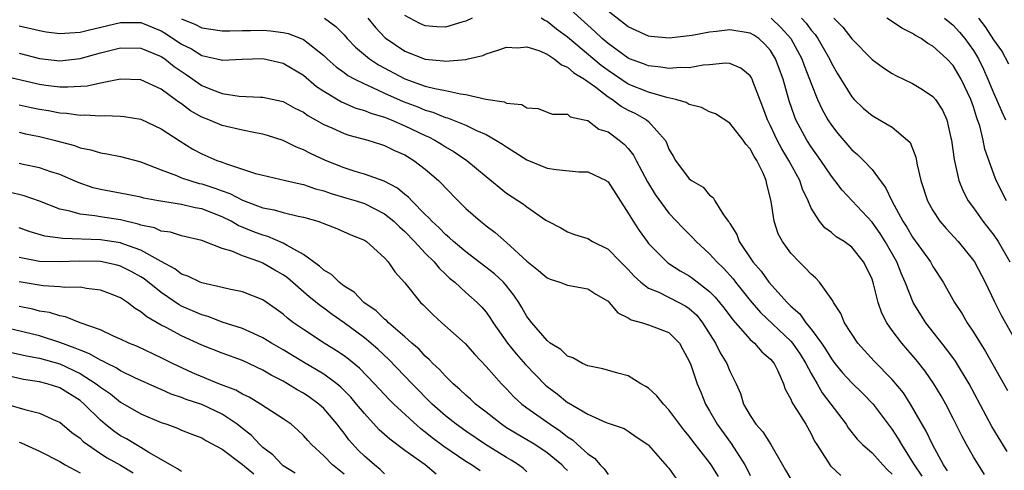
# Model space of a CAD drawing. Units: inches. Extents: x 2592000 to 2595000, y 1533000 to 1536000.
# Drawn here: x 2592341 to 2592438, y 1533532 to 1533577 of the extents above; entities that cross this region are included whole.
import ezdxf

# ---------------------------------------------------------------- set-up
doc = ezdxf.new("R2010")
doc.units = ezdxf.units.IN
doc.header["$MEASUREMENT"] = 0
doc.layers.add('LD25921533_2ft', color=95, linetype='Continuous')

msp = doc.modelspace()

# ---------------------------------------------------------------- linework, layer by layer
at = {"layer": 'LD25921533_2ft'}
for points, elevation in [([(2592436.065, 1533532.065), (2592435, 1533533.813), (2592434.321, 1533535), (2592433.856, 1533535.856), (2592433, 1533537.579), (2592432.272, 1533539), (2592431.817, 1533539.817), (2592431.102, 1533541), (2592430.235, 1533542.235), (2592429.356, 1533543.356), (2592427.925, 1533545), (2592427, 1533546.23), (2592426.449, 1533547), (2592425.965, 1533547.965), (2592425.614, 1533549), (2592425.153, 1533550.847), (2592425, 1533551.297), (2592424.446, 1533552.446), (2592424.159, 1533553), (2592423, 1533554.444), (2592422.262, 1533555), (2592421.477, 1533555.477), (2592421, 1533555.89), (2592420.358, 1533556.358), (2592419.822, 1533557), (2592419, 1533558.283), (2592418.696, 1533559), (2592418.147, 1533560.147), (2592417.902, 1533561), (2592416.817, 1533563), (2592416.12, 1533564.12), (2592415.645, 1533565), (2592415, 1533566.399), (2592414.694, 1533567), (2592414.254, 1533568.254), (2592413.285, 1533570.715), (2592413.185, 1533571), (2592413.125, 1533571.125), (2592413, 1533571.321), (2592412.071, 1533572.071), (2592411, 1533572.551), (2592410.583, 1533572.583), (2592409, 1533572.42), (2592408.385, 1533572.385), (2592407, 1533572.108), (2592406.146, 1533572.146), (2592405, 1533572.035), (2592404.19, 1533572.19), (2592403, 1533572.297), (2592402.505, 1533572.505), (2592401.12, 1533573), (2592401, 1533573.05), (2592399, 1533574.495), (2592398.409, 1533575), (2592397.699, 1533575.699), (2592397, 1533576.304), (2592395, 1533578.111)], 7732), ([(2592357, 1533576.956), (2592358.381, 1533576.381), (2592359, 1533576.063), (2592361, 1533575.766), (2592361.75, 1533575.75), (2592363, 1533575.805), (2592363.803, 1533575.802), (2592365, 1533575.825), (2592365.77, 1533575.77), (2592367, 1533575.605), (2592367.501, 1533575.501), (2592368.793, 1533575), (2592369, 1533574.907), (2592371, 1533573.335), (2592371.35, 1533573), (2592372.225, 1533572.226), (2592373, 1533571.662), (2592373.371, 1533571.371), (2592374.048, 1533571), (2592375, 1533570.525), (2592375.816, 1533570.184), (2592377, 1533569.624), (2592378.811, 1533568.811), (2592380.259, 1533568.259), (2592381, 1533567.939), (2592381.744, 1533567.744), (2592383, 1533567.237), (2592383.194, 1533567.194), (2592383.69, 1533567), (2592385, 1533566.462), (2592386.056, 1533565.944), (2592387, 1533565.534), (2592387.957, 1533565), (2592388.597, 1533564.596), (2592389, 1533564.318), (2592389.819, 1533563.819), (2592391, 1533563.058), (2592393, 1533562.235), (2592393.892, 1533562.108), (2592396.122, 1533561.878), (2592397, 1533561.877), (2592398.822, 1533561), (2592398.93, 1533560.93), (2592399, 1533560.874), (2592401, 1533557.81), (2592401.469, 1533557), (2592402.076, 1533556.076), (2592402.844, 1533555), (2592403, 1533554.809), (2592404.778, 1533553), (2592404.898, 1533552.898), (2592406.117, 1533552.117), (2592407, 1533551.621), (2592407.362, 1533551.361), (2592409, 1533550.092), (2592409.541, 1533549.541), (2592409.996, 1533549), (2592410.438, 1533548.438), (2592411.284, 1533547.284), (2592413, 1533545.37), (2592413.413, 1533545), (2592414.143, 1533544.143), (2592415, 1533543.419), (2592415.352, 1533543), (2592415.724, 1533542.276), (2592416.297, 1533541), (2592416.454, 1533540.454), (2592417, 1533539.476), (2592417.123, 1533539.123), (2592417.624, 1533538.376), (2592418.475, 1533537), (2592419, 1533536.078), (2592419.349, 1533535.349), (2592419.558, 1533535), (2592420.619, 1533533.381), (2592420.91, 1533532.91), (2592421.944, 1533531.944)], 7740), ([(2592371.078, 1533577), (2592372.184, 1533576.185), (2592373, 1533575.351), (2592373.314, 1533575), (2592374.14, 1533574.14), (2592375.517, 1533573), (2592376.402, 1533572.402), (2592379, 1533571.029), (2592381, 1533570.314), (2592381.936, 1533570.064), (2592383, 1533569.874), (2592384.456, 1533569.544), (2592385, 1533569.501), (2592386.969, 1533569.031), (2592388.759, 1533568.759), (2592389, 1533568.622), (2592390.514, 1533568.515), (2592391, 1533568.16), (2592392.106, 1533568.106), (2592393, 1533567.735), (2592393.545, 1533567.545), (2592395, 1533567.545), (2592395.276, 1533567.276), (2592396.637, 1533567), (2592397, 1533566.912), (2592398.087, 1533566.087), (2592399, 1533565.802), (2592400.109, 1533565), (2592400.6, 1533564.6), (2592401, 1533564.175), (2592401.519, 1533563.519), (2592401.77, 1533563), (2592402.884, 1533560.883), (2592403.636, 1533559.636), (2592405, 1533557.813), (2592406.353, 1533556.353), (2592407.365, 1533555.365), (2592407.681, 1533555), (2592409, 1533553.808), (2592409.708, 1533553), (2592410.366, 1533552.366), (2592411.316, 1533551.316), (2592411.545, 1533551), (2592413, 1533549.197), (2592414.018, 1533548.019), (2592417, 1533545.188), (2592417.164, 1533545), (2592417.914, 1533543.914), (2592418.497, 1533543), (2592419, 1533542.022), (2592419.596, 1533541), (2592420.094, 1533540.093), (2592420.95, 1533539), (2592422.465, 1533537), (2592422.665, 1533536.665), (2592423.541, 1533535.541), (2592424.056, 1533535), (2592425, 1533534.179), (2592426.064, 1533533), (2592426.523, 1533532.523), (2592427, 1533532.085)], 7738), ([(2592375.336, 1533577), (2592376.095, 1533576.095), (2592377.054, 1533575.054), (2592379, 1533573.742), (2592381, 1533572.952), (2592382.802, 1533572.802), (2592383, 1533572.762), (2592385, 1533572.948), (2592385.236, 1533573), (2592386.669, 1533573.331), (2592387, 1533573.487), (2592388.151, 1533573.849), (2592389, 1533574.144), (2592390.091, 1533574.091), (2592391, 1533574.188), (2592392.183, 1533573.817), (2592393, 1533573.462), (2592393.707, 1533573), (2592394.407, 1533572.407), (2592395, 1533572.191), (2592395.621, 1533571.622), (2592396.69, 1533571), (2592397.803, 1533570.197), (2592399, 1533569.267), (2592399.433, 1533569), (2592400.316, 1533568.316), (2592401, 1533567.953), (2592401.646, 1533567.646), (2592402.802, 1533567), (2592403, 1533566.819), (2592404.615, 1533565), (2592404.759, 1533564.759), (2592405, 1533564.102), (2592405.421, 1533563.421), (2592405.646, 1533563), (2592407, 1533561.178), (2592407.237, 1533561), (2592408.372, 1533560.373), (2592409, 1533559.561), (2592409.345, 1533559.346), (2592409.522, 1533559), (2592410.366, 1533557.634), (2592410.843, 1533557), (2592410.92, 1533556.92), (2592411, 1533556.772), (2592411.692, 1533555.692), (2592411.933, 1533555), (2592413.279, 1533553), (2592414.093, 1533552.093), (2592414.838, 1533551), (2592416.628, 1533549), (2592416.823, 1533548.822), (2592417, 1533548.63), (2592417.882, 1533547.882), (2592418.473, 1533547), (2592419, 1533546.375), (2592420.014, 1533545), (2592420.417, 1533544.417), (2592421, 1533543.441), (2592421.344, 1533543), (2592422.088, 1533542.088), (2592423, 1533541.075), (2592424.056, 1533540.056), (2592425.105, 1533539), (2592427, 1533536.488), (2592427.585, 1533535.585), (2592427.905, 1533535), (2592429.098, 1533533.098), (2592429.143, 1533533), (2592429.903, 1533531.903)], 7736), ([(2592385.63, 1533577), (2592385, 1533576.701), (2592384.602, 1533576.602), (2592383, 1533576.111), (2592382.155, 1533576.155), (2592381, 1533576.244), (2592380.464, 1533576.464), (2592379, 1533577.281)], 7734), ([(2592432.43, 1533532.43), (2592432.038, 1533533), (2592430.972, 1533535), (2592430.34, 1533536.34), (2592428.806, 1533539), (2592428.093, 1533540.093), (2592427, 1533541.42), (2592425.225, 1533543.225), (2592423.594, 1533545), (2592422.295, 1533547), (2592421.924, 1533547.924), (2592421.219, 1533549), (2592421.157, 1533549.157), (2592419.84, 1533551), (2592419.436, 1533551.436), (2592419, 1533551.79), (2592418.426, 1533552.426), (2592417.824, 1533553), (2592417, 1533553.874), (2592416.175, 1533555), (2592415.774, 1533555.774), (2592415.351, 1533557), (2592415.064, 1533558.936), (2592415, 1533559.227), (2592414.645, 1533560.645), (2592414.58, 1533561), (2592414.274, 1533561.726), (2592413.643, 1533563), (2592413.385, 1533563.384), (2592413, 1533564.148), (2592412.582, 1533564.582), (2592412.306, 1533565), (2592411, 1533566.665), (2592409.576, 1533567.576), (2592409, 1533567.791), (2592408.202, 1533568.203), (2592407, 1533568.488), (2592406.688, 1533568.688), (2592405.687, 1533569), (2592404.793, 1533569.207), (2592403, 1533569.726), (2592401, 1533570.52), (2592399, 1533571.835), (2592398.332, 1533572.332), (2592395, 1533575.138), (2592393.923, 1533575.922), (2592393, 1533576.684), (2592392.776, 1533576.776), (2592392.403, 1533577)], 7734), ([(2592438.323, 1533534.323), (2592436.79, 1533536.79), (2592434.56, 1533541), (2592433.219, 1533543.219), (2592432.383, 1533544.383), (2592430.315, 1533547), (2592429.794, 1533547.794), (2592429.053, 1533549), (2592428.278, 1533551), (2592427.882, 1533551.882), (2592427.456, 1533553), (2592426.304, 1533555), (2592425.798, 1533555.798), (2592425, 1533556.919), (2592422.048, 1533560.048), (2592421.351, 1533561), (2592421, 1533561.427), (2592419.952, 1533563), (2592419, 1533564.331), (2592418.572, 1533565), (2592417.512, 1533567), (2592417.359, 1533567.359), (2592416.854, 1533568.854), (2592416.24, 1533571), (2592415.497, 1533573), (2592415, 1533573.819), (2592414.451, 1533574.451), (2592413.858, 1533575), (2592413.345, 1533575.345), (2592413, 1533575.539), (2592411, 1533575.86), (2592409.695, 1533575.695), (2592409, 1533575.623), (2592407.295, 1533575.295), (2592407, 1533575.25), (2592405.027, 1533575.026), (2592403.207, 1533575.207), (2592403, 1533575.244), (2592401.775, 1533575.775), (2592401, 1533576.154), (2592399, 1533577.68)], 7730), ([(2592415.062, 1533577), (2592416.068, 1533576.067), (2592417.01, 1533575), (2592418.09, 1533573), (2592418.328, 1533572.328), (2592418.85, 1533571), (2592419, 1533570.561), (2592419.637, 1533569), (2592420.06, 1533568.06), (2592420.651, 1533567), (2592421, 1533566.453), (2592421.64, 1533565.64), (2592423, 1533564.053), (2592423.581, 1533563.581), (2592424.171, 1533563), (2592425, 1533562.098), (2592425.812, 1533561), (2592426.34, 1533560.34), (2592426.941, 1533559), (2592428.037, 1533557), (2592428.422, 1533556.422), (2592429, 1533555.421), (2592430.749, 1533553), (2592431, 1533552.539), (2592432.006, 1533551), (2592433.131, 1533549), (2592433.868, 1533547.868), (2592434.371, 1533547), (2592435, 1533546.081), (2592436.185, 1533544.185), (2592438.345, 1533540.345)], 7728), ([(2592418.055, 1533577), (2592418.51, 1533576.51), (2592419, 1533575.838), (2592419.401, 1533575.4), (2592419.68, 1533575), (2592420.807, 1533573), (2592421, 1533572.578), (2592421.577, 1533571.577), (2592423, 1533569.245), (2592423.234, 1533569), (2592424.134, 1533568.134), (2592425, 1533567.404), (2592425.742, 1533567), (2592427, 1533566.255), (2592428.51, 1533565), (2592428.747, 1533564.748), (2592429.319, 1533563.319), (2592429.455, 1533562.545), (2592429.819, 1533561), (2592430.477, 1533559), (2592431, 1533558.054), (2592431.692, 1533557), (2592432.298, 1533556.298), (2592433.496, 1533555), (2592435, 1533553.141), (2592435.095, 1533553), (2592436.144, 1533551), (2592437.072, 1533549.072), (2592437.736, 1533547.736), (2592439, 1533545.502)], 7726), ([(2592421.243, 1533577), (2592422.113, 1533576.112), (2592423, 1533574.972), (2592425, 1533572.923), (2592426.121, 1533572.121), (2592427, 1533571.543), (2592427.345, 1533571.345), (2592429, 1533570.572), (2592429.986, 1533569.986), (2592431, 1533569.305), (2592431.248, 1533569), (2592431.93, 1533567.93), (2592432.356, 1533567), (2592432.775, 1533565.225), (2592432.843, 1533565), (2592433.092, 1533563.092), (2592433.561, 1533561), (2592433.975, 1533559.975), (2592434.485, 1533559), (2592435, 1533558.312), (2592435.923, 1533557), (2592437, 1533555.626), (2592437.43, 1533555), (2592438.578, 1533553)], 7724), ([(2592438.242, 1533559), (2592437.242, 1533561), (2592437, 1533561.634), (2592436.118, 1533564.118), (2592435.942, 1533565), (2592435.603, 1533566.397), (2592435.405, 1533567), (2592435.291, 1533567.291), (2592435, 1533568.273), (2592434.748, 1533569), (2592433.793, 1533571), (2592433, 1533572.331), (2592432.356, 1533573), (2592431, 1533574.244), (2592430.509, 1533574.509), (2592429.835, 1533575), (2592429.294, 1533575.294), (2592429, 1533575.504), (2592427.992, 1533575.992), (2592426.446, 1533577)], 7722), ([(2592432.154, 1533577), (2592433, 1533576.309), (2592433.628, 1533575.628), (2592434.148, 1533575), (2592435, 1533573.807), (2592435.473, 1533573), (2592435.981, 1533571.981), (2592436.42, 1533571), (2592437, 1533569.582), (2592437.269, 1533569), (2592437.772, 1533567.772), (2592438.151, 1533567)], 7720), ([(2592438.485, 1533572.485), (2592437.779, 1533573.779), (2592437, 1533574.866), (2592436.166, 1533576.166), (2592435.516, 1533577)], 7718), ([(2592341, 1533576.258), (2592343, 1533575.783), (2592343.672, 1533575.672), (2592345, 1533575.504), (2592345.518, 1533575.518), (2592347, 1533575.641), (2592347.812, 1533575.812), (2592351, 1533576.571), (2592353, 1533576.576), (2592355, 1533575.751), (2592355.469, 1533575.469), (2592357, 1533574.446), (2592357.971, 1533573.971), (2592359, 1533573.333), (2592360.473, 1533573), (2592360.897, 1533572.897), (2592361, 1533572.856), (2592362.959, 1533572.959), (2592365, 1533573.038), (2592367, 1533572.587), (2592369, 1533571.38), (2592370.288, 1533570.288), (2592371, 1533569.807), (2592372.751, 1533568.751), (2592374.156, 1533568.156), (2592375, 1533567.916), (2592375.648, 1533567.648), (2592377, 1533567.255), (2592377.636, 1533567), (2592379, 1533566.41), (2592381, 1533565.447), (2592381.319, 1533565.319), (2592381.927, 1533565), (2592382.598, 1533564.598), (2592383, 1533564.331), (2592383.855, 1533563.855), (2592385.104, 1533563), (2592387, 1533561.402), (2592389, 1533559.771), (2592390.679, 1533558.678), (2592391, 1533558.414), (2592392.881, 1533557.119), (2592393, 1533557.045), (2592394.347, 1533556.347), (2592395, 1533555.949), (2592395.701, 1533555.702), (2592397, 1533555.296), (2592397.456, 1533555), (2592399, 1533554.25), (2592400.222, 1533553), (2592401, 1533552.242), (2592401.58, 1533551.58), (2592402.226, 1533551), (2592403, 1533550.404), (2592403.998, 1533550.002), (2592405.986, 1533549), (2592406.648, 1533548.648), (2592407, 1533548.41), (2592407.74, 1533547.739), (2592408.32, 1533547), (2592409.588, 1533545), (2592410.053, 1533544.053), (2592410.694, 1533543), (2592411, 1533542.236), (2592411.617, 1533541), (2592412.035, 1533540.035), (2592412.357, 1533539), (2592413, 1533537.87), (2592413.573, 1533537), (2592414.245, 1533536.245), (2592415.028, 1533535.028), (2592416.182, 1533533), (2592416.491, 1533532.491), (2592417, 1533531.598)], 7742), ([(2592341, 1533573.546), (2592343, 1533573.029), (2592345, 1533572.807), (2592347, 1533573.038), (2592349, 1533573.58), (2592351, 1533574.072), (2592353, 1533574.054), (2592355, 1533573.23), (2592355.344, 1533573), (2592356.259, 1533572.259), (2592357.459, 1533571.459), (2592359, 1533570.372), (2592360.062, 1533569.938), (2592361, 1533569.579), (2592362.665, 1533569.335), (2592364.769, 1533569.23), (2592365, 1533569.238), (2592366.847, 1533568.846), (2592367, 1533568.802), (2592368.155, 1533568.154), (2592369, 1533567.733), (2592369.421, 1533567.421), (2592370.19, 1533567), (2592371, 1533566.533), (2592371.805, 1533566.195), (2592373, 1533565.645), (2592373.478, 1533565.478), (2592375.342, 1533565), (2592376.593, 1533564.593), (2592377, 1533564.479), (2592377.982, 1533563.982), (2592379, 1533563.539), (2592379.889, 1533563), (2592381, 1533562.128), (2592382.319, 1533561), (2592382.665, 1533560.665), (2592383, 1533560.284), (2592384.241, 1533559), (2592385, 1533558.253), (2592386.426, 1533557), (2592386.753, 1533556.753), (2592387, 1533556.543), (2592387.89, 1533555.889), (2592389, 1533554.925), (2592391, 1533553.086), (2592392.161, 1533552.161), (2592393, 1533551.415), (2592393.298, 1533551.298), (2592394.258, 1533551), (2592395, 1533550.709), (2592397, 1533550.336), (2592397.805, 1533549.805), (2592399, 1533549.124), (2592399.129, 1533549), (2592399.98, 1533547.98), (2592401, 1533547.492), (2592401.289, 1533547.289), (2592402.392, 1533547), (2592403, 1533546.793), (2592405, 1533546.033), (2592406.04, 1533545), (2592406.357, 1533544.357), (2592407, 1533543.225), (2592407.149, 1533542.851), (2592407.765, 1533541), (2592408.151, 1533540.152), (2592408.608, 1533539), (2592409, 1533538.342), (2592409.749, 1533537), (2592411.127, 1533535.127), (2592412.471, 1533533), (2592412.663, 1533532.663), (2592413, 1533531.961)], 7744), ([(2592409.871, 1533531.871), (2592409.164, 1533533), (2592409, 1533533.231), (2592407.344, 1533535.344), (2592407, 1533535.824), (2592406.462, 1533536.462), (2592405, 1533538.436), (2592404.45, 1533539), (2592403.819, 1533539.819), (2592403, 1533540.547), (2592402.727, 1533540.727), (2592402.227, 1533541), (2592401, 1533541.779), (2592399.956, 1533542.044), (2592398.473, 1533542.473), (2592397, 1533542.77), (2592396.487, 1533543), (2592395.534, 1533543.534), (2592395, 1533543.72), (2592394.356, 1533544.357), (2592393.318, 1533545), (2592393, 1533545.245), (2592391.481, 1533547), (2592391.278, 1533547.278), (2592391, 1533547.61), (2592390.503, 1533548.503), (2592390.204, 1533549), (2592389.729, 1533549.729), (2592389, 1533550.651), (2592388.702, 1533551), (2592387.825, 1533551.825), (2592385, 1533553.98), (2592383.785, 1533555), (2592383.383, 1533555.383), (2592383, 1533555.688), (2592382.355, 1533556.355), (2592381.641, 1533557), (2592381.349, 1533557.349), (2592381, 1533557.67), (2592379.675, 1533559), (2592379.361, 1533559.36), (2592379, 1533559.639), (2592378.273, 1533560.273), (2592376.943, 1533560.943), (2592375, 1533561.65), (2592374.082, 1533561.918), (2592373, 1533562.276), (2592371.171, 1533563), (2592369.682, 1533563.682), (2592369, 1533564.047), (2592368.303, 1533564.303), (2592367, 1533564.969), (2592365.461, 1533565.462), (2592365, 1533565.593), (2592364.294, 1533565.706), (2592363, 1533565.967), (2592361, 1533566.434), (2592359.693, 1533567), (2592359, 1533567.27), (2592357.891, 1533567.89), (2592357, 1533568.552), (2592356.722, 1533568.722), (2592356.368, 1533569), (2592355, 1533570.016), (2592353, 1533570.94), (2592350.999, 1533571), (2592349, 1533570.604), (2592347.689, 1533570.31), (2592345.807, 1533570.193), (2592345, 1533570.225), (2592343.616, 1533570.383), (2592343, 1533570.472), (2592339, 1533571.402)], 7746), ([(2592341, 1533568.468), (2592342.195, 1533568.195), (2592343, 1533568.031), (2592343.898, 1533567.898), (2592345, 1533567.68), (2592345.653, 1533567.653), (2592347, 1533567.444), (2592347.472, 1533567.472), (2592349, 1533567.372), (2592349.405, 1533567.405), (2592351, 1533567.363), (2592351.335, 1533567.335), (2592353, 1533567.059), (2592355, 1533566.119), (2592356.876, 1533564.876), (2592358.11, 1533564.11), (2592359, 1533563.651), (2592360.471, 1533563), (2592361, 1533562.81), (2592361.323, 1533562.677), (2592363, 1533562.146), (2592364.289, 1533561.711), (2592365, 1533561.525), (2592367.239, 1533561), (2592368.678, 1533560.677), (2592369, 1533560.623), (2592370.205, 1533560.205), (2592371, 1533560.004), (2592371.734, 1533559.734), (2592373.287, 1533559.287), (2592374.21, 1533559), (2592375, 1533558.736), (2592377, 1533557.744), (2592377.921, 1533557), (2592378.452, 1533556.452), (2592379, 1533555.978), (2592379.954, 1533555), (2592381, 1533553.867), (2592381.889, 1533553), (2592382.371, 1533552.371), (2592383, 1533551.794), (2592383.398, 1533551.398), (2592383.911, 1533551), (2592385, 1533549.993), (2592386.113, 1533549), (2592386.556, 1533548.556), (2592387, 1533548.049), (2592387.438, 1533547.438), (2592387.7, 1533547), (2592389.107, 1533545), (2592389.945, 1533543.945), (2592390.877, 1533542.877), (2592392.844, 1533540.844), (2592393, 1533540.712), (2592393.989, 1533539.989), (2592395, 1533539.153), (2592395.107, 1533539.107), (2592397, 1533537.993), (2592398.813, 1533537.187), (2592400.585, 1533536.585), (2592401, 1533536.331), (2592401.775, 1533535.775), (2592402.923, 1533535), (2592403, 1533534.934), (2592404.833, 1533532.833), (2592405, 1533532.684), (2592405.694, 1533531.694)], 7748), ([(2592341, 1533565.768), (2592341.621, 1533565.621), (2592343, 1533565.351), (2592344.444, 1533565), (2592346.458, 1533564.458), (2592347, 1533564.246), (2592348.05, 1533564.05), (2592349, 1533563.727), (2592349.648, 1533563.648), (2592351, 1533563.365), (2592353, 1533562.85), (2592353.231, 1533562.769), (2592355, 1533562.053), (2592356.497, 1533561.503), (2592357, 1533561.279), (2592357.804, 1533561), (2592358.735, 1533560.735), (2592359, 1533560.682), (2592360.273, 1533560.273), (2592361, 1533559.995), (2592361.743, 1533559.743), (2592363, 1533559.085), (2592365, 1533558.331), (2592366.123, 1533558.123), (2592367, 1533557.867), (2592368.495, 1533557.505), (2592369, 1533557.415), (2592370.435, 1533557), (2592370.86, 1533556.861), (2592371, 1533556.78), (2592372.294, 1533556.294), (2592373.673, 1533555.673), (2592375, 1533555.15), (2592375.225, 1533555), (2592377, 1533553.403), (2592377.36, 1533553), (2592378.009, 1533552.009), (2592379, 1533550.942), (2592380.545, 1533549), (2592380.784, 1533548.784), (2592381.774, 1533547.774), (2592382.621, 1533547), (2592384.945, 1533544.945), (2592385.877, 1533543.878), (2592387, 1533542.701), (2592388.494, 1533541), (2592389, 1533540.5), (2592389.718, 1533539.718), (2592390.503, 1533539), (2592391, 1533538.628), (2592393.302, 1533537), (2592394.321, 1533536.321), (2592395, 1533535.78), (2592395.487, 1533535.487), (2592395.996, 1533535), (2592397, 1533534.095), (2592397.674, 1533533.674), (2592398.216, 1533533), (2592398.626, 1533532.626), (2592399, 1533532.074)], 7750), ([(2592395, 1533532.468), (2592394.714, 1533532.714), (2592394.44, 1533533), (2592393, 1533534.177), (2592391.783, 1533535), (2592391, 1533535.483), (2592390.037, 1533536.037), (2592389, 1533536.667), (2592388.497, 1533537), (2592387, 1533538.193), (2592385.952, 1533539), (2592385.466, 1533539.466), (2592385, 1533539.86), (2592384.417, 1533540.417), (2592383.734, 1533541), (2592383, 1533541.727), (2592382.409, 1533542.409), (2592381.756, 1533543), (2592381.397, 1533543.397), (2592381, 1533543.718), (2592380.387, 1533544.387), (2592379.678, 1533545), (2592379, 1533545.617), (2592377.39, 1533547), (2592377.204, 1533547.204), (2592377, 1533547.354), (2592376.168, 1533548.168), (2592374.937, 1533549), (2592374.002, 1533550.002), (2592373, 1533550.622), (2592372.505, 1533551), (2592371.762, 1533551.762), (2592371, 1533552.197), (2592370.589, 1533552.589), (2592369.993, 1533553), (2592369, 1533553.72), (2592367.4, 1533554.6), (2592367, 1533554.856), (2592365.496, 1533555.496), (2592365, 1533555.622), (2592364.005, 1533556.005), (2592362.585, 1533556.586), (2592361.888, 1533557), (2592361, 1533557.442), (2592359, 1533558.223), (2592358.338, 1533558.338), (2592357, 1533558.645), (2592354.73, 1533559), (2592353.283, 1533559.283), (2592353, 1533559.363), (2592351.651, 1533559.651), (2592349, 1533560.143), (2592348.306, 1533560.306), (2592346.81, 1533560.81), (2592345, 1533561.599), (2592344.117, 1533561.883), (2592343, 1533562.28), (2592341.4, 1533562.6), (2592341, 1533562.693)], 7752), ([(2592391, 1533532.317), (2592390.66, 1533532.659), (2592390.18, 1533533), (2592389.471, 1533533.47), (2592389, 1533533.736), (2592386.926, 1533535), (2592385, 1533536.33), (2592384.058, 1533537), (2592383, 1533537.834), (2592381.69, 1533539), (2592379.707, 1533541), (2592377.401, 1533543.401), (2592376.37, 1533544.37), (2592375.643, 1533545), (2592375, 1533545.522), (2592373, 1533546.995), (2592371.824, 1533547.824), (2592371, 1533548.451), (2592370.673, 1533548.674), (2592369.571, 1533549.571), (2592367.421, 1533551.421), (2592367, 1533551.716), (2592366.196, 1533552.195), (2592365, 1533552.888), (2592364.715, 1533553), (2592363, 1533553.605), (2592361.944, 1533554.056), (2592361, 1533554.331), (2592359, 1533555.106), (2592357, 1533555.569), (2592355.92, 1533555.92), (2592355, 1533556.041), (2592354.344, 1533556.344), (2592353, 1533556.631), (2592352.73, 1533556.73), (2592351, 1533557.13), (2592349, 1533557.436), (2592348.459, 1533557.541), (2592347, 1533557.689), (2592346.001, 1533557.999), (2592345, 1533558.204), (2592343.022, 1533558.978), (2592341.5, 1533559.5), (2592339.886, 1533559.886)], 7754), ([(2592386.408, 1533532.408), (2592385.557, 1533533), (2592385, 1533533.353), (2592382.821, 1533534.821), (2592381.679, 1533535.679), (2592381, 1533536.238), (2592380.558, 1533536.559), (2592377.906, 1533539), (2592377.447, 1533539.447), (2592376, 1533541), (2592374.523, 1533542.523), (2592373.426, 1533543.426), (2592373, 1533543.74), (2592372.255, 1533544.255), (2592371.045, 1533545), (2592369, 1533546.331), (2592368.027, 1533547), (2592367.443, 1533547.443), (2592367, 1533547.837), (2592366.328, 1533548.328), (2592365, 1533549.253), (2592363, 1533550.066), (2592361.677, 1533550.323), (2592361, 1533550.493), (2592359, 1533550.925), (2592358.817, 1533551), (2592357.608, 1533551.608), (2592357, 1533551.797), (2592356.329, 1533552.329), (2592354.975, 1533553.025), (2592353, 1533554.142), (2592351.222, 1533554.778), (2592351, 1533554.871), (2592349, 1533555.182), (2592345.293, 1533555.293), (2592343.534, 1533555.533), (2592341.988, 1533555.988), (2592341, 1533556.348)], 7756), ([(2592382.078, 1533532.078), (2592380.992, 1533533), (2592379, 1533534.431), (2592377.526, 1533535.527), (2592376.473, 1533536.473), (2592375, 1533538.055), (2592374.242, 1533539), (2592373.668, 1533539.668), (2592372.676, 1533540.676), (2592372.282, 1533541), (2592371, 1533541.939), (2592369, 1533543.11), (2592367, 1533544.323), (2592365.843, 1533545), (2592365, 1533545.533), (2592364.07, 1533545.93), (2592363, 1533546.422), (2592361, 1533547.067), (2592359.611, 1533547.612), (2592359, 1533547.772), (2592357, 1533548.654), (2592356.771, 1533548.771), (2592355, 1533549.969), (2592353.323, 1533551.323), (2592353, 1533551.529), (2592352.049, 1533552.049), (2592351, 1533552.573), (2592350.664, 1533552.664), (2592349, 1533553.034), (2592346.921, 1533553.079), (2592345, 1533552.999), (2592343, 1533553.048), (2592341, 1533553.433)], 7758), ([(2592377, 1533532.118), (2592376.554, 1533532.554), (2592375.992, 1533533), (2592375, 1533533.867), (2592374.432, 1533534.432), (2592373.478, 1533535.478), (2592373, 1533536.124), (2592372.606, 1533536.606), (2592372.327, 1533537), (2592371, 1533538.564), (2592370.525, 1533539), (2592369.64, 1533539.639), (2592369, 1533540.061), (2592368.394, 1533540.394), (2592367.433, 1533541), (2592367, 1533541.245), (2592365.834, 1533541.834), (2592365, 1533542.346), (2592363, 1533543.276), (2592361, 1533543.993), (2592359, 1533544.798), (2592357, 1533545.709), (2592355.469, 1533546.531), (2592355, 1533546.768), (2592353.579, 1533547.578), (2592353, 1533548.095), (2592352.424, 1533548.424), (2592351.684, 1533549), (2592351, 1533549.453), (2592349.895, 1533549.895), (2592349, 1533550.226), (2592347.633, 1533550.367), (2592347, 1533550.494), (2592345.516, 1533550.485), (2592345, 1533550.557), (2592343.355, 1533550.645), (2592341, 1533551.045)], 7760), ([(2592373, 1533532.082), (2592371.854, 1533533), (2592371, 1533533.899), (2592369.811, 1533535), (2592369.421, 1533535.421), (2592369, 1533535.911), (2592368.439, 1533536.439), (2592367.778, 1533537), (2592367, 1533537.552), (2592364.786, 1533539), (2592363.667, 1533539.667), (2592363, 1533539.971), (2592362.356, 1533540.356), (2592360.66, 1533541), (2592358.086, 1533542.086), (2592356.102, 1533543), (2592355, 1533543.548), (2592352.652, 1533544.652), (2592351.805, 1533545), (2592351, 1533545.402), (2592350.311, 1533545.69), (2592349, 1533546.295), (2592347, 1533547.005), (2592345.583, 1533547.583), (2592345, 1533547.67), (2592343.998, 1533547.998), (2592343, 1533548.16), (2592342.335, 1533548.335), (2592341, 1533548.614)], 7762), ([(2592368.179, 1533532.179), (2592367, 1533532.917), (2592366.897, 1533533), (2592365.982, 1533533.982), (2592365, 1533534.723), (2592364.705, 1533535), (2592363.887, 1533535.887), (2592363, 1533536.579), (2592362.487, 1533537), (2592361, 1533537.988), (2592359, 1533538.941), (2592357.456, 1533539.456), (2592357, 1533539.644), (2592355.975, 1533539.975), (2592355, 1533540.415), (2592354.583, 1533540.583), (2592352.413, 1533541.588), (2592351, 1533542.284), (2592350.573, 1533542.572), (2592349.658, 1533543), (2592349.235, 1533543.235), (2592349, 1533543.32), (2592347.948, 1533543.948), (2592347, 1533544.288), (2592346.516, 1533544.516), (2592345, 1533545.063), (2592343, 1533545.701), (2592339, 1533546.669)], 7764), ([(2592340.103, 1533544.103), (2592341.738, 1533543.738), (2592343, 1533543.51), (2592345, 1533542.944), (2592347, 1533541.995), (2592348.602, 1533541), (2592349, 1533540.673), (2592349.987, 1533539.987), (2592351, 1533539.189), (2592353, 1533538.029), (2592355, 1533537.174), (2592355.538, 1533537), (2592356.615, 1533536.615), (2592357, 1533536.433), (2592358.019, 1533536.019), (2592359, 1533535.655), (2592359.4, 1533535.4), (2592361, 1533534.559), (2592363, 1533533.034), (2592364.111, 1533532.111)], 7766), ([(2592357, 1533532.337), (2592356.615, 1533532.615), (2592355.906, 1533533), (2592353.772, 1533534.228), (2592353, 1533534.72), (2592352.498, 1533535), (2592351.567, 1533535.568), (2592351, 1533535.874), (2592350.331, 1533536.331), (2592349.485, 1533537), (2592349, 1533537.404), (2592347.404, 1533539), (2592347, 1533539.334), (2592345, 1533540.599), (2592343.752, 1533541), (2592343, 1533541.193), (2592341.426, 1533541.426), (2592339, 1533541.974)], 7768), ([(2592339.763, 1533539), (2592341.548, 1533538.452), (2592343, 1533538.091), (2592344.643, 1533537.358), (2592345, 1533537.213), (2592346.207, 1533536.208), (2592347, 1533535.637), (2592347.317, 1533535.317), (2592347.728, 1533535), (2592349, 1533534.13), (2592349.687, 1533533.687), (2592351, 1533532.961), (2592352.224, 1533532.224)], 7770), ([(2592341, 1533535.252), (2592341.187, 1533535.187), (2592343, 1533534.344), (2592345, 1533533.323), (2592345.527, 1533533), (2592347, 1533532.212)], 7772)]:
    msp.add_lwpolyline(points, dxfattribs=dict(at, elevation=elevation))

doc.saveas('drawing.dxf')
